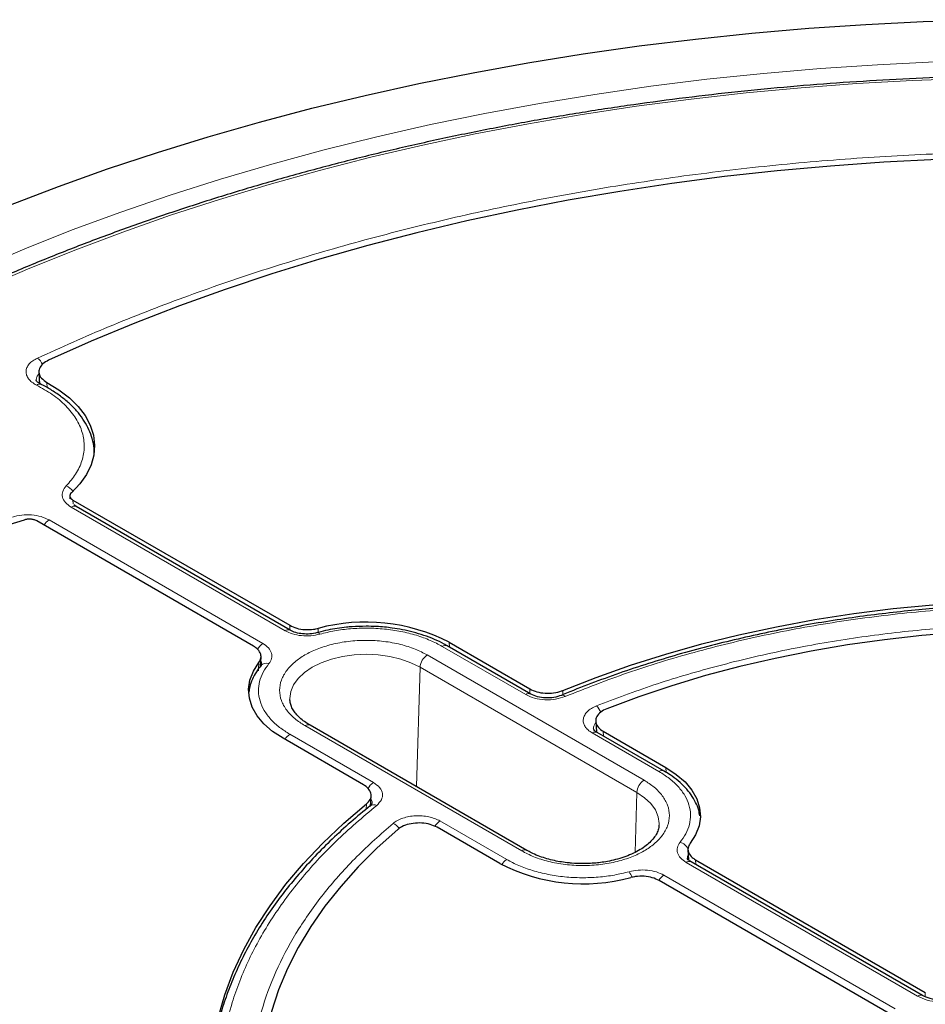
# Model space of a CAD drawing. Units: millimetres. Extents: x 0 to 507, y -32 to 383.
# Drawn here: x 279 to 304, y 208 to 236 of the extents above; entities that cross this region are included whole.
import ezdxf

# ---------------------------------------------------------------- set-up
doc = ezdxf.new("R2010")
doc.units = ezdxf.units.MM

msp = doc.modelspace()

# ---------------------------------------------------------------- linework, layer by layer
at = {"color": 7, "linetype": 'Continuous', "lineweight": 25}
for p, q in [((279.5718, 225.8047), (279.5929, 225.4754)), ((280.4364, 222.3492), (280.4406, 222.2719)), ((280.5201, 222.2378), (286.5848, 218.7367)), ((280.6184, 222.0519), (280.5521, 222.0984)), ((286.5976, 218.6002), (280.6184, 222.0519)), ((285.5743, 218.1538), (279.5102, 221.6546)), ((291.0442, 218.2612), (293.2993, 216.9594)), ((293.3269, 216.8148), (290.9919, 218.1628)), ((285.7723, 217.5947), (285.7853, 217.8488)), ((285.7996, 217.6397), (285.7795, 217.6113)), ((286.5899, 216.6373), (286.5882, 216.6644)), ((295.1449, 216.0492), (295.1645, 215.7565)), ((293.2142, 212.4479), (287.1533, 215.9468)), ((297.0528, 214.6639), (295.1852, 215.742)), ((295.3507, 215.7751), (297.1051, 214.7623)), ((288.6526, 214.2769), (286.3975, 215.5788)), ((288.8458, 213.6722), (288.8625, 213.9713)), ((288.8928, 213.7602), (288.8379, 213.694)), ((292.4584, 212.0799), (290.704, 213.0926)), ((297.7185, 212.4677), (297.7335, 212.1811)), ((304.2804, 208.3921), (297.8106, 212.1271)), ((297.9288, 212.188), (304.3563, 208.4775)), ((303.3459, 207.8945), (296.919, 211.6047))]:
    msp.add_line(p, q, dxfattribs=at)
at = {"color": 8, "linetype": 'Continuous', "lineweight": 18}
for p, q in [((279.7983, 225.5214), (279.8073, 225.3723)), ((286.4547, 218.5861), (280.4755, 222.0378)), ((280.5201, 222.2378), (280.5262, 222.1269)), ((279.8556, 221.6799), (285.8348, 218.2282)), ((286.5862, 218.6068), (286.5848, 218.7367)), ((287.3808, 218.6519), (287.3813, 218.539)), ((291.0482, 218.1303), (291.0442, 218.2612)), ((296.4921, 214.4085), (290.4311, 217.9073)), ((293.1841, 216.8006), (290.8491, 218.1486)), ((290.2292, 217.5656), (290.13, 214.2284)), ((296.2902, 214.0667), (290.2292, 217.5656)), ((293.2999, 216.8304), (293.2993, 216.9594)), ((294.2188, 216.9154), (294.2192, 216.7954)), ((286.5926, 215.6914), (288.9276, 214.3434)), ((287.0105, 215.9326), (293.0714, 212.4338)), ((296.91, 214.6497), (295.0423, 215.7279)), ((295.3507, 215.7751), (295.3597, 215.6413)), ((297.1093, 214.6263), (297.1051, 214.7623)), ((296.2404, 212.3916), (296.2902, 214.0667)), ((288.7205, 213.5959), (288.7288, 213.7461)), ((290.7858, 213.2706), (292.6535, 212.1925)), ((297.9288, 212.188), (297.9356, 212.0549)), ((304.1376, 208.378), (297.6678, 212.1129)), ((297.0478, 211.755), (303.5176, 208.0201)), ((304.3475, 208.3646), (304.3563, 208.4775))]:
    msp.add_line(p, q, dxfattribs=at)
at = {"color": 7, "linetype": 'Continuous', "lineweight": 25, "flags": 128}
for points in [[(278.7791, 230.4896), (280.1211, 231.0007), (281.49, 231.4875), (282.8845, 231.9495), (284.3031, 232.3863), (285.7447, 232.7973), (287.2076, 233.1823), (288.6906, 233.5408), (290.1922, 233.8725), (291.711, 234.1771), (293.2454, 234.4543), (294.794, 234.7038), (296.3553, 234.9254), (297.9278, 235.1189), (299.5099, 235.284), (301.1002, 235.4206), (302.6971, 235.5286), (304.299, 235.6079), (305.9044, 235.6584)], [(304.6986, 231.7517), (303.1992, 231.6752), (301.7052, 231.5697), (300.218, 231.4354), (298.7395, 231.2725), (297.2713, 231.0812), (295.8149, 230.8616), (294.3721, 230.614), (292.9445, 230.3387), (291.5336, 230.036), (290.141, 229.7062), (288.7683, 229.3497), (287.417, 228.9669), (286.0887, 228.5582), (284.7847, 228.1242), (283.5067, 227.6651), (282.256, 227.1817), (281.0339, 226.6744), (279.842, 226.1438)], [(279.7983, 225.5214), (280.1323, 225.3181), (280.4237, 225.094), (280.6688, 224.8521), (280.8642, 224.5956), (281.0073, 224.3279), (281.0964, 224.0525), (281.1303, 223.7729), (281.1084, 223.493), (281.0311, 223.2164), (280.8994, 222.9467), (280.715, 222.6875), (280.4804, 222.4422)], [(279.1561, 221.6775), (278.7311, 221.5419), (278.2821, 221.4354), (277.8149, 221.3593), (277.3356, 221.3146), (276.8506, 221.3019), (276.3663, 221.3214), (275.889, 221.3728), (275.4251, 221.4555), (274.9807, 221.5683), (274.5616, 221.7097), (274.1734, 221.878), (273.8211, 222.0708)], [(294.2188, 216.9154), (295.1502, 217.2802), (296.1107, 217.6188), (297.0981, 217.9307), (298.1102, 218.2149), (299.1447, 218.471), (300.1991, 218.6982), (301.2711, 218.8962), (302.3583, 219.0643), (303.4581, 219.2024), (304.5681, 219.3099), (305.6858, 219.3867), (306.8085, 219.4327), (307.9337, 219.4477), (309.0589, 219.4316), (310.1814, 219.3845)], [(309.552, 218.5879), (308.4911, 218.6186), (307.4288, 218.6199), (306.3676, 218.5918), (305.31, 218.5343), (304.2583, 218.4476), (303.2151, 218.3319), (302.1827, 218.1874), (301.1635, 218.0145), (300.1598, 217.8136), (299.174, 217.5852), (298.2083, 217.3297), (297.2649, 217.0477), (296.3461, 216.74), (295.4538, 216.4072)], [(286.3975, 215.5788), (286.1079, 215.7699), (285.8652, 215.9817), (285.6737, 216.2104), (285.5368, 216.4517), (285.457, 216.7014), (285.4357, 216.9551), (285.4732, 217.2081), (285.569, 217.4559), (285.7213, 217.6942)], [(297.1051, 214.7623), (297.3945, 214.5712), (297.6372, 214.3595), (297.8287, 214.1309), (297.9656, 213.8897), (298.0455, 213.64), (298.0669, 213.3865), (298.0295, 213.1335), (297.9338, 212.8857), (297.7818, 212.6475)], [(284.4516, 204.531), (284.3701, 205.1791), (284.3423, 205.8286), (284.3682, 206.4782), (284.4478, 207.1263), (284.5809, 207.7715), (284.7672, 208.4123), (285.0063, 209.0472), (285.2976, 209.6748), (285.6405, 210.2937), (286.0341, 210.9024), (286.4777, 211.4996), (286.9701, 212.0839), (287.5102, 212.6539), (288.0969, 213.2084), (288.7288, 213.7461)], [(289.6092, 213.0331), (289.0326, 212.518), (288.4996, 211.9876), (288.0112, 211.443), (287.5686, 210.8855), (287.1728, 210.3164), (286.8248, 209.737), (286.5254, 209.1486), (286.2751, 208.5526), (286.0747, 207.9504), (285.9245, 207.3433), (285.8249, 206.7327), (285.7762, 206.1201), (285.7784, 205.5069), (285.8315, 204.8944)]]:
    msp.add_lwpolyline(points, dxfattribs=at)
at = {"color": 8, "linetype": 'Continuous', "lineweight": 18, "flags": 128}
for points in [[(276.6133, 228.1372), (277.8794, 228.7102), (279.177, 229.2592), (280.5046, 229.7837), (281.861, 230.2831), (283.2446, 230.757), (284.6541, 231.2047), (286.0879, 231.6259), (287.5446, 232.0201), (289.0227, 232.3869), (290.5205, 232.7258), (292.0365, 233.0366), (293.5691, 233.319), (295.1168, 233.5725), (296.6779, 233.797), (298.2507, 233.9923), (299.8337, 234.158), (301.4251, 234.2941), (303.0233, 234.4004), (304.6266, 234.4768), (306.2334, 234.5232), (307.842, 234.5396)], [(305.5649, 234.0166), (304.0017, 233.9587), (302.4426, 233.8719), (300.8891, 233.7562), (299.3427, 233.6119), (297.8052, 233.4391), (296.2781, 233.2378), (294.7629, 233.0085), (293.2613, 232.7512), (291.7747, 232.4662), (290.3047, 232.1539), (288.8527, 231.8146), (287.4204, 231.4486), (286.0091, 231.0562), (284.6204, 230.638), (283.2555, 230.1942), (281.916, 229.7255), (280.6033, 229.2322), (279.3186, 228.7148), (278.0632, 228.174)], [(286.5882, 216.6644), (286.5876, 216.6948), (286.6139, 216.8875), (286.692, 217.0754), (286.8201, 217.2539), (286.995, 217.4187), (287.2124, 217.5656), (287.4669, 217.6911), (287.7523, 217.7921), (288.0616, 217.8661), (288.3871, 217.9112), (288.7208, 217.9263), (289.0545, 217.9112), (289.38, 217.8661), (289.6893, 217.7921), (289.9747, 217.6911), (290.2292, 217.5656)], [(285.7102, 217.4684), (285.7131, 217.5272), (285.7213, 217.6942)], [(296.2902, 214.0667), (296.5075, 213.9198), (296.6825, 213.755), (296.8106, 213.5765), (296.8887, 213.3886), (296.915, 213.1959), (296.9136, 213.152)]]:
    msp.add_lwpolyline(points, dxfattribs=at)
at = {"color": 8, "linetype": 'Continuous', "lineweight": 18}
for centre, radius, start, end in [((279.2543, 225.8518), 0.4499, 22.17177, 51.71647), ((279.5872, 225.347), 0.1314, 69.87459, 129.39875), ((280.2092, 222.2671), 0.3835, 34.48962, 70.94378), ((280.5585, 221.9281), 0.1375, 64.19874, 127.11172), ((280.0717, 221.3325), 0.4092, 121.88956, 150.25656), ((286.5376, 218.4767), 0.1373, 63.78653, 127.15257), ((287.3577, 218.4517), 0.0799, 27.95627, 93.35908), ((286.0631, 217.8682), 0.4263, 122.38579, 152.81083), ((290.9321, 218.0389), 0.1375, 64.19874, 127.11172), ((290.6695, 217.536), 0.4413, 122.6951, 176.15006), ((285.9316, 217.474), 0.2048, 69.69982, 137.95299), ((293.2669, 216.6913), 0.1371, 63.60263, 127.17071), ((294.2102, 216.6721), 0.1115, 43.73356, 105.0047), ((294.8344, 216.133), 0.4795, 21.61626, 47.10142), ((286.8088, 215.3439), 0.4093, 121.89169, 150.31377), ((287.0939, 215.8185), 0.1413, 65.13942, 126.17104), ((295.1253, 215.6182), 0.1375, 64.19874, 127.11172), ((296.9936, 214.5351), 0.1418, 65.82058, 126.1091), ((289.1568, 213.9824), 0.4277, 122.41151, 153.56809), ((296.7304, 214.0371), 0.4413, 122.6951, 176.15006), ((288.9359, 213.553), 0.1718, 61.90736, 124.63853), ((291.0119, 212.9134), 0.4228, 122.3198, 151.03419), ((289.3196, 212.8398), 0.3946, 34.0257, 66.71707), ((297.3985, 212.3187), 0.3704, 26.52069, 74.12217), ((293.1542, 212.3246), 0.1371, 63.46408, 127.18433), ((292.8696, 211.8451), 0.4091, 121.88861, 150.23139), ((297.7508, 212.0032), 0.1375, 64.19873, 127.11172), ((295.6517, 211.534), 0.5288, 17.92773, 36.95621), ((297.2642, 211.4073), 0.4095, 121.89517, 150.40707), ((304.2205, 208.2686), 0.1372, 63.68418, 127.16267)]:
    msp.add_arc(centre, radius, start, end, dxfattribs=at)
at = {"color": 7, "linetype": 'Continuous', "lineweight": 25}
for centre, radius, start, end in [((288.7075, 213.7209), 5.1063, 62.76745, 105.05944), ((294.7951, 216.6203), 5.1065, 242.76775, 285.07089)]:
    msp.add_arc(centre, radius, start, end, dxfattribs=at)
for points, knots in [([(356.4044, 210.247), (356.3665, 210.3847), (356.2501, 210.8072), (356.0074, 211.5093), (355.6791, 212.3529), (355.3044, 213.19), (354.8867, 214.0203), (354.4256, 214.8429), (353.9217, 215.6571), (353.3753, 216.462), (352.7871, 217.2569), (352.1575, 218.041), (351.4871, 218.8137), (350.7766, 219.5742), (350.0266, 220.3217), (349.2378, 221.0556), (348.411, 221.7752), (347.547, 222.4798), (346.6465, 223.1688), (345.7104, 223.8416), (344.7396, 224.4975), (343.735, 225.1359), (342.6975, 225.7562), (341.6281, 226.358), (340.5278, 226.9406), (339.3976, 227.5035), (338.2385, 228.0462), (337.0517, 228.5682), (335.8381, 229.0692), (334.599, 229.5485), (333.3354, 230.0058), (332.0486, 230.4406), (330.7396, 230.8527), (329.4097, 231.2415), (328.0602, 231.6069), (326.6922, 231.9483), (325.3071, 232.2656), (323.906, 232.5584), (322.4903, 232.8265), (321.0612, 233.0696), (319.6201, 233.2876), (318.1683, 233.4801), (316.7071, 233.6472), (315.2378, 233.7885), (313.7619, 233.904), (312.2806, 233.9935), (310.7953, 234.0571), (309.3073, 234.0946), (307.8181, 234.106), (306.329, 234.0912), (304.8414, 234.0504), (303.3565, 233.9835), (301.8758, 233.8906), (300.4007, 233.7718), (298.9324, 233.6272), (297.4723, 233.4569), (296.0218, 233.261), (294.5822, 233.0398), (293.1548, 232.7935), (291.7409, 232.5222), (290.3418, 232.2263), (288.9588, 231.9059), (287.5932, 231.5614), (286.2461, 231.193), (284.9189, 230.8012), (283.6127, 230.3862), (282.3288, 229.9484), (281.0683, 229.4883), (279.8324, 229.0062), (278.6222, 228.5025), (277.4388, 227.9778), (276.2834, 227.4325), (275.1569, 226.867), (274.0604, 226.2819), (272.995, 225.6777), (271.9616, 225.0549), (270.9611, 224.4141), (269.9946, 223.7559), (269.0628, 223.0809), (268.1668, 222.3897), (267.3072, 221.6829), (266.485, 220.9611), (265.7009, 220.225), (264.9556, 219.4754), (264.2499, 218.7128), (263.5844, 217.938), (262.9597, 217.1518), (262.3765, 216.3548), (261.8353, 215.5479), (261.3367, 214.7317), (260.8809, 213.9071), (260.4688, 213.0749), (260.0995, 212.2359), (259.778, 211.3905), (259.5612, 210.7576), (259.4657, 210.4053), (259.4475, 210.3381)], [0, 0, 0, 0, 0.0051943, 0.0159336, 0.0266778, 0.0374273, 0.048182, 0.058942, 0.0697071, 0.080477, 0.0912512, 0.1020294, 0.1128111, 0.1235958, 0.134383, 0.1451723, 0.1559632, 0.1667555, 0.1775488, 0.1883428, 0.1991372, 0.2099319, 0.2207266, 0.2315212, 0.2423156, 0.2531097, 0.2639035, 0.2746968, 0.2854896, 0.296282, 0.3070739, 0.3178654, 0.3286563, 0.3394468, 0.3502368, 0.3610264, 0.3718156, 0.3826044, 0.3933929, 0.404181, 0.4149689, 0.4257564, 0.4365438, 0.4473309, 0.4581179, 0.4689047, 0.4796914, 0.4904781, 0.5012647, 0.5120513, 0.522838, 0.5336247, 0.5444114, 0.5551983, 0.5659854, 0.5767726, 0.5875601, 0.5983478, 0.6091358, 0.6199241, 0.6307128, 0.6415018, 0.6522913, 0.6630811, 0.6738715, 0.6846623, 0.6954537, 0.7062456, 0.717038, 0.7278309, 0.7386244, 0.7494184, 0.7602129, 0.7710079, 0.7818033, 0.7925991, 0.8033952, 0.8141914, 0.8249876, 0.8357835, 0.8465791, 0.8573739, 0.8681678, 0.8789604, 0.8897512, 0.90054, 0.9113261, 0.9221092, 0.9328888, 0.9436643, 0.9544354, 0.9652015, 0.9759625, 0.986718, 0.9974681, 1, 1, 1, 1]), ([(279.842, 226.1438), (279.7841, 226.1113), (279.6684, 226.0463), (279.5779, 225.9137), (279.565, 225.774), (279.632, 225.6329), (279.7415, 225.5595), (279.7983, 225.5214)], [0, 0, 0, 0, 0.1970205, 0.3940485, 0.590906, 0.7876613, 1, 1, 1, 1]), ([(279.6333, 225.4699), (279.5937, 225.492), (279.5173, 225.5346), (279.5049, 225.5695), (279.4989, 225.5863)], [0, 0, 0, 0, 0.51851554, 1, 1, 1, 1]), ([(281.1186, 223.5548), (281.1185, 223.5965), (281.1184, 223.7304), (281.07, 223.948), (280.9784, 224.2029), (280.8479, 224.4433), (280.6805, 224.6736), (280.4773, 224.8911), (280.242, 225.0943), (279.9747, 225.2792), (279.7697, 225.404), (279.6477, 225.4613), (279.6317, 225.4688)], [0, 0, 0, 0, 0.0549572, 0.1764752, 0.2895213, 0.403759, 0.5190324, 0.634946, 0.751063, 0.8670288, 0.9825389, 1, 1, 1, 1]), ([(280.4804, 222.4422), (280.466, 222.4255), (280.437, 222.3922), (280.4335, 222.3355), (280.4589, 222.2808), (280.4998, 222.2521), (280.5201, 222.2378)], [0, 0, 0, 0, 0.2504274, 0.5008599, 0.7511834, 1, 1, 1, 1]), ([(279.5102, 221.6546), (279.4852, 221.6664), (279.4353, 221.6901), (279.3404, 221.7046), (279.2423, 221.7024), (279.1848, 221.6858), (279.1561, 221.6775)], [0, 0, 0, 0, 0.2503731, 0.5007514, 0.7510205, 1, 1, 1, 1]), ([(307.9137, 219.3408), (307.5532, 219.3382), (307.0494, 219.3345), (306.3086, 219.3103), (305.6823, 219.2816), (304.9376, 219.2338), (304.1589, 219.1689), (303.3475, 219.0848), (302.5158, 218.9806), (301.6714, 218.8559), (300.8203, 218.7104), (299.9674, 218.5439), (299.1166, 218.3565), (298.2714, 218.1481), (297.4348, 217.9191), (296.6096, 217.6695), (295.7974, 217.4003), (295.0034, 217.1094), (294.4645, 216.9016), (294.1971, 216.7858), (294.1816, 216.7791)], [0, 0, 0, 0, 0.07378252, 0.10310355, 0.15183838, 0.20233761, 0.25643409, 0.31282949, 0.37100134, 0.43053205, 0.49112464, 0.55255926, 0.61467033, 0.67733086, 0.74044199, 0.80392568, 0.8677197, 0.93177401, 0.99604817, 1, 1, 1, 1]), ([(286.5848, 218.7367), (286.6472, 218.7072), (286.772, 218.648), (287.0096, 218.6115), (287.2196, 218.6166), (287.3376, 218.6424), (287.3808, 218.6519)], [0, 0, 0, 0, 0.2797304, 0.5594652, 0.8391113, 1, 1, 1, 1]), ([(287.3529, 218.5314), (287.2865, 218.5171), (287.1546, 218.4888), (286.9451, 218.4924), (286.7493, 218.5273), (286.648, 218.576), (286.5976, 218.6002)], [0, 0, 0, 0, 0.2546068, 0.505604, 0.7540888, 1, 1, 1, 1]), ([(288.7208, 218.7099), (288.5901, 218.7074), (288.4064, 218.7038), (288.1379, 218.68), (287.9112, 218.6519), (287.6485, 218.6039), (287.4607, 218.5632), (287.3639, 218.5338), (287.3532, 218.5306)], [0, 0, 0, 0, 0.2777416, 0.3905018, 0.5769513, 0.7693884, 0.9746414, 1, 1, 1, 1]), ([(290.989, 218.1608), (290.9612, 218.1778), (290.8508, 218.2456), (290.6335, 218.3452), (290.343, 218.4578), (290.042, 218.5476), (289.7434, 218.6154), (289.4756, 218.6595), (289.2313, 218.6875), (288.9887, 218.706), (288.8155, 218.7085), (288.7208, 218.7099)], [0, 0, 0, 0, 0.0469133, 0.1868539, 0.324948, 0.4599541, 0.5885665, 0.7072565, 0.7923511, 0.8865558, 1, 1, 1, 1]), ([(285.7213, 217.6942), (285.7469, 217.7384), (285.7981, 217.8268), (285.7724, 217.968), (285.6891, 218.0794), (285.6051, 218.1339), (285.5743, 218.1538)], [0, 0, 0, 0, 0.2796498, 0.5593039, 0.8388694, 1, 1, 1, 1]), ([(285.783, 217.614), (285.7372, 217.5551), (285.6422, 217.4328), (285.5379, 217.2312), (285.4668, 217.0421), (285.45, 216.92), (285.4435, 216.8724)], [0, 0, 0, 0, 0.2590151, 0.5380828, 0.8201935, 1, 1, 1, 1]), ([(293.2993, 216.9594), (293.3616, 216.9298), (293.4863, 216.8707), (293.7245, 216.8337), (293.9671, 216.8415), (294.131, 216.8806), (294.2078, 216.911), (294.2188, 216.9154)], [0, 0, 0, 0, 0.2400523, 0.4801101, 0.7200502, 0.9599719, 1, 1, 1, 1]), ([(294.1811, 216.7797), (294.1122, 216.7567), (293.9747, 216.7109), (293.7358, 216.6999), (293.5052, 216.7313), (293.3863, 216.787), (293.327, 216.8147)], [0, 0, 0, 0, 0.2520726, 0.5027588, 0.7521103, 1, 1, 1, 1]), ([(287.1552, 215.9477), (287.1408, 215.9554), (287.069, 215.9939), (286.961, 216.0718), (286.8343, 216.1793), (286.7339, 216.292), (286.6585, 216.4076), (286.6068, 216.5262), (286.5955, 216.6042), (286.5897, 216.6446)], [0, 0, 0, 0, 0.0381002, 0.1894019, 0.3417712, 0.4960076, 0.6541951, 0.8205768, 1, 1, 1, 1]), ([(295.4538, 216.4072), (295.3918, 216.3773), (295.2679, 216.3176), (295.1605, 216.1894), (295.1282, 216.0501), (295.179, 215.9123), (295.2719, 215.8227), (295.3389, 215.7823), (295.3507, 215.7751)], [0, 0, 0, 0, 0.1919167, 0.3838413, 0.5755861, 0.7672145, 0.9589114, 1, 1, 1, 1]), ([(295.1852, 215.742), (295.1534, 215.7618), (295.092, 215.8), (295.0819, 215.8297), (295.077, 215.844)], [0, 0, 0, 0, 0.5175108, 1, 1, 1, 1]), ([(298.0516, 213.4144), (298.0428, 213.4664), (298.0208, 213.5951), (297.9372, 213.793), (297.8119, 214.0059), (297.6483, 214.2069), (297.4506, 214.3929), (297.2511, 214.5459), (297.1073, 214.6288), (297.0499, 214.6619)], [0, 0, 0, 0, 0.1049419, 0.2596907, 0.416644, 0.575327, 0.7347982, 0.8941486, 1, 1, 1, 1]), ([(288.7288, 213.7461), (288.769, 213.7865), (288.8495, 213.8672), (288.8735, 214.0089), (288.8202, 214.1458), (288.7265, 214.2327), (288.6618, 214.2714), (288.6526, 214.2769)], [0, 0, 0, 0, 0.2400523, 0.4801101, 0.7200502, 0.9599719, 1, 1, 1, 1]), ([(288.8381, 213.6942), (288.6533, 213.5425), (288.2831, 213.2386), (287.7679, 212.7655), (287.2826, 212.2801), (286.8315, 211.7818), (286.4145, 211.2718), (286.0328, 210.7504), (285.6871, 210.2183), (285.3785, 209.6761), (285.107, 209.1243), (284.8765, 208.5633), (284.7123, 208.0958), (284.6409, 207.8141), (284.618, 207.7239)], [0, 0, 0, 0, 0.0860487, 0.17239, 0.2588667, 0.3454918, 0.4322836, 0.5192654, 0.6064666, 0.6939231, 0.781678, 0.8697824, 0.9582955, 1, 1, 1, 1]), ([(290.704, 213.0926), (290.6417, 213.1222), (290.5169, 213.1813), (290.2787, 213.2183), (290.0357, 213.2106), (289.8106, 213.1561), (289.6755, 213.0867), (289.6191, 213.0412), (289.6092, 213.0331)], [0, 0, 0, 0, 0.1919167, 0.3838413, 0.5755861, 0.7672145, 0.9589114, 1, 1, 1, 1]), ([(296.9089, 213.1555), (296.9084, 213.132), (296.9071, 213.0657), (296.8678, 212.9563), (296.7947, 212.8267), (296.6893, 212.7008), (296.5534, 212.5798), (296.3883, 212.4666), (296.197, 212.3642), (295.9846, 212.2754), (295.7596, 212.2033), (295.536, 212.1499), (295.3315, 212.1148), (295.1365, 212.092), (294.9574, 212.0793), (294.8354, 212.0778), (294.7817, 212.0772)], [0, 0, 0, 0, 0.0498633, 0.1407155, 0.2250017, 0.3066073, 0.3871916, 0.467338, 0.5471429, 0.6263529, 0.7039479, 0.7769906, 0.8411209, 0.892537, 0.9526467, 1, 1, 1, 1]), ([(294.7817, 212.0772), (294.6765, 212.0795), (294.5285, 212.0828), (294.3136, 212.1044), (294.1339, 212.1301), (293.928, 212.1721), (293.7234, 212.2274), (293.5252, 212.2968), (293.353, 212.3708), (293.2573, 212.4254), (293.2161, 212.4488)], [0, 0, 0, 0, 0.1790684, 0.2518263, 0.371751, 0.4949527, 0.6255806, 0.7600331, 0.8968523, 1, 1, 1, 1]), ([(297.7818, 212.6475), (297.7562, 212.6033), (297.705, 212.5149), (297.7308, 212.3737), (297.8141, 212.2623), (297.8981, 212.2079), (297.9288, 212.188)], [0, 0, 0, 0, 0.2797304, 0.5594651, 0.8391113, 1, 1, 1, 1]), ([(297.8107, 212.127), (297.7786, 212.1471), (297.7165, 212.1858), (297.7071, 212.2151), (297.7026, 212.2292)], [0, 0, 0, 0, 0.5178416, 1, 1, 1, 1]), ([(296.919, 211.6047), (296.8566, 211.6343), (296.7319, 211.6934), (296.4942, 211.73), (296.2841, 211.7248), (296.166, 211.699), (296.1228, 211.6895)], [0, 0, 0, 0, 0.27964977, 0.55930394, 0.83886946, 1, 1, 1, 1]), ([(305.2674, 208.3261), (305.1848, 208.3034), (305.0202, 208.2581), (304.745, 208.2542), (304.4833, 208.2957), (304.348, 208.36), (304.2805, 208.3921)], [0, 0, 0, 0, 0.2520857, 0.5026536, 0.7520368, 1, 1, 1, 1])]:
    msp.add_open_spline(points, degree=3, knots=knots, dxfattribs=at)
at = {"color": 8, "linetype": 'Continuous', "lineweight": 18}
for points, knots in [([(279.533, 226.205), (280.1951, 226.5025), (281.5193, 227.0976), (283.6245, 227.9129), (285.8137, 228.6686), (288.1, 229.3574), (290.4605, 229.973), (292.8945, 230.5127), (295.3838, 230.9718), (297.9205, 231.3477), (300.4906, 231.6386), (303.0798, 231.8425), (305.6792, 231.96), (308.2689, 231.9907), (310.8461, 231.9369), (313.3855, 231.7986), (315.8936, 231.5856), (317.5325, 231.3774), (318.352, 231.2733)], [0, 0, 0, 0, 0.06107983, 0.12216053, 0.18444083, 0.2467229, 0.30983034, 0.37293958, 0.43646889, 0.5, 0.5635293, 0.62706041, 0.69016786, 0.7532771, 0.8155574, 0.87783947, 0.93891929, 1, 1, 1, 1]), ([(279.5039, 225.4485), (279.4597, 225.474), (279.3714, 225.5249), (279.2794, 225.6199), (279.2227, 225.7229), (279.2066, 225.8309), (279.2311, 225.9383), (279.2957, 226.0398), (279.395, 226.1322), (279.4871, 226.1807), (279.533, 226.205)], [0, 0, 0, 0, 0.1252742, 0.2503762, 0.3750125, 0.5002225, 0.6252113, 0.7499155, 0.875158, 1, 1, 1, 1]), ([(279.5017, 225.586), (279.5004, 225.5928), (279.4946, 225.6236), (279.513, 225.6774), (279.5398, 225.7294), (279.5688, 225.7538), (279.5748, 225.7588)], [0, 0, 0, 0, 0.1121566, 0.5053133, 0.8976406, 1, 1, 1, 1]), ([(280.3344, 222.6297), (280.4295, 222.7391), (280.6239, 222.9628), (280.7931, 223.3341), (280.8594, 223.7265), (280.8033, 224.1259), (280.6275, 224.5136), (280.3402, 224.8712), (279.9679, 225.1894), (279.6563, 225.3634), (279.5039, 225.4485)], [0, 0, 0, 0, 0.118643, 0.2425721, 0.3702938, 0.5, 0.6297062, 0.7574279, 0.881357, 1, 1, 1, 1]), ([(280.4755, 222.0378), (280.416, 222.0793), (280.2972, 222.1622), (280.2193, 222.3193), (280.2211, 222.4825), (280.2967, 222.5806), (280.3344, 222.6297)], [0, 0, 0, 0, 0.2506435, 0.5004499, 0.7502343, 1, 1, 1, 1]), ([(278.8303, 221.7614), (278.9156, 221.7832), (279.0859, 221.8269), (279.369, 221.8278), (279.6407, 221.7826), (279.784, 221.7141), (279.8556, 221.6799)], [0, 0, 0, 0, 0.2506435, 0.5004499, 0.7502343, 1, 1, 1, 1]), ([(310.2631, 219.2198), (309.5706, 219.2499), (308.1771, 219.3105), (306.0694, 219.2634), (303.9607, 219.1128), (301.876, 218.8482), (299.8415, 218.4756), (297.8848, 217.9974), (296.0187, 217.4298), (294.8643, 216.9751), (294.2907, 216.7492)], [0, 0, 0, 0, 0.12319782, 0.24792753, 0.37369984, 0.5, 0.62630016, 0.75207247, 0.87680218, 1, 1, 1, 1]), ([(295.1608, 216.4843), (295.6903, 216.6848), (296.7552, 217.0881), (298.4656, 217.5931), (300.252, 218.0205), (302.1041, 218.3568), (303.9994, 218.6002), (305.9166, 218.7457), (307.8352, 218.802), (309.1068, 218.7601), (309.739, 218.7393)], [0, 0, 0, 0, 0.1233867, 0.2481459, 0.3738373, 0.5, 0.6261627, 0.7518541, 0.8766133, 1, 1, 1, 1]), ([(287.4283, 218.4891), (287.3453, 218.4714), (287.1797, 218.436), (286.9121, 218.4417), (286.6573, 218.4882), (286.5222, 218.5535), (286.4547, 218.5861)], [0, 0, 0, 0, 0.2509702, 0.5007359, 0.7504191, 1, 1, 1, 1]), ([(290.8491, 218.1486), (290.7401, 218.2063), (290.5183, 218.3239), (290.127, 218.4635), (289.6959, 218.5715), (289.2344, 218.6394), (288.7602, 218.6647), (288.2913, 218.6463), (287.8417, 218.5904), (287.5645, 218.5225), (287.4283, 218.4891)], [0, 0, 0, 0, 0.1198157, 0.2439673, 0.3711878, 0.5, 0.6288122, 0.7560327, 0.8801843, 1, 1, 1, 1]), ([(285.8348, 218.2282), (285.8915, 218.189), (286.0048, 218.1107), (286.0852, 217.9633), (286.0945, 217.8091), (286.0333, 217.7138), (286.0027, 217.6661)], [0, 0, 0, 0, 0.2509702, 0.5007359, 0.7504191, 1, 1, 1, 1]), ([(290.4311, 217.9073), (290.3213, 217.9644), (290.095, 218.0818), (289.681, 218.2109), (289.2167, 218.2968), (288.7208, 218.3262), (288.2251, 218.2966), (287.7598, 218.2113), (287.3494, 218.0802), (287.0009, 217.9129), (286.711, 217.7117), (286.4839, 217.4748), (286.3361, 217.2062), (286.2849, 216.92), (286.3359, 216.6337), (286.4847, 216.3657), (286.7083, 216.1267), (286.9117, 215.9961), (287.0105, 215.9326)], [0, 0, 0, 0, 0.058258, 0.1200057, 0.1843204, 0.25, 0.3156796, 0.3799943, 0.441742, 0.5, 0.558258, 0.6200057, 0.6843204, 0.75, 0.8156796, 0.8799943, 0.941742, 1, 1, 1, 1]), ([(286.0027, 217.6661), (285.9449, 217.5875), (285.8273, 217.4275), (285.7305, 217.1679), (285.6986, 216.8973), (285.7425, 216.6235), (285.86, 216.3571), (286.0471, 216.1082), (286.2889, 215.8823), (286.4925, 215.7543), (286.5926, 215.6914)], [0, 0, 0, 0, 0.11981567, 0.24396733, 0.37118776, 0.5, 0.62881224, 0.75603267, 0.88018433, 1, 1, 1, 1]), ([(285.7793, 217.7326), (285.7841, 217.7254), (285.8035, 217.6958), (285.7981, 217.6633), (285.794, 217.6386)], [0, 0, 0, 0, 0.2423439, 1, 1, 1, 1]), ([(294.2907, 216.7492), (294.2029, 216.72), (294.0274, 216.6616), (293.7197, 216.6482), (293.4197, 216.6899), (293.2626, 216.7637), (293.1841, 216.8006)], [0, 0, 0, 0, 0.250105, 0.5000476, 0.7500097, 1, 1, 1, 1]), ([(295.0423, 215.7279), (295.0008, 215.7551), (294.9179, 215.8094), (294.8364, 215.9081), (294.7914, 216.0137), (294.788, 216.1226), (294.8253, 216.2293), (294.9024, 216.3285), (295.0133, 216.4171), (295.1117, 216.4619), (295.1608, 216.4843)], [0, 0, 0, 0, 0.1253319, 0.2503939, 0.3750422, 0.5002543, 0.6252148, 0.7499299, 0.8751649, 1, 1, 1, 1]), ([(295.0804, 215.8432), (295.0789, 215.8578), (295.0751, 215.8966), (295.1016, 215.9573), (295.1316, 216.005), (295.159, 216.0253), (295.1614, 216.0271)], [0, 0, 0, 0, 0.2238262, 0.5949235, 0.965355, 1, 1, 1, 1]), ([(297.4999, 212.675), (297.5576, 212.7535), (297.6752, 212.9136), (297.772, 213.1732), (297.8039, 213.4438), (297.7601, 213.7176), (297.6426, 213.984), (297.4555, 214.2329), (297.2136, 214.4588), (297.01, 214.5868), (296.91, 214.6497)], [0, 0, 0, 0, 0.1198157, 0.2439673, 0.3711878, 0.5, 0.6288122, 0.7560327, 0.8801843, 1, 1, 1, 1]), ([(288.9276, 214.3434), (288.9915, 214.298), (289.1194, 214.2073), (289.1917, 214.0341), (289.1684, 213.8565), (289.0673, 213.7552), (289.0167, 213.7045)], [0, 0, 0, 0, 0.250105, 0.5000476, 0.7500097, 1, 1, 1, 1]), ([(293.0714, 212.4338), (293.1813, 212.3767), (293.4076, 212.2593), (293.8215, 212.1302), (294.2858, 212.0443), (294.7818, 212.0149), (295.2774, 212.0445), (295.7428, 212.1297), (296.1532, 212.2609), (296.5016, 212.4282), (296.7915, 212.6294), (297.0187, 212.8663), (297.1664, 213.1349), (297.2177, 213.4211), (297.1666, 213.7074), (297.0179, 213.9754), (296.7943, 214.2144), (296.5908, 214.345), (296.4921, 214.4085)], [0, 0, 0, 0, 0.058258, 0.1200057, 0.1843204, 0.25, 0.3156796, 0.3799943, 0.441742, 0.5, 0.558258, 0.6200057, 0.6843204, 0.75, 0.8156796, 0.8799943, 0.941742, 1, 1, 1, 1]), ([(288.857, 213.8725), (288.8737, 213.8479), (288.8986, 213.8113), (288.8883, 213.7723), (288.885, 213.7596)], [0, 0, 0, 0, 0.6725612, 1, 1, 1, 1]), ([(289.0167, 213.7045), (288.6253, 213.3734), (287.8377, 212.707), (286.8544, 211.6297), (286.0262, 210.5002), (285.3807, 209.3257), (284.9224, 208.1222), (284.6614, 206.9049), (284.5798, 205.6881), (284.6848, 204.8837), (284.737, 204.4839)], [0, 0, 0, 0, 0.12319782, 0.24792753, 0.37369984, 0.5, 0.62630016, 0.75207247, 0.87680218, 1, 1, 1, 1]), ([(289.4756, 213.2023), (289.5145, 213.2307), (289.5923, 213.2876), (289.7459, 213.3516), (289.9177, 213.396), (290.1026, 213.4175), (290.2913, 213.4154), (290.4741, 213.3895), (290.6449, 213.3423), (290.7389, 213.2945), (290.7858, 213.2706)], [0, 0, 0, 0, 0.1253319, 0.2503939, 0.3750422, 0.5002543, 0.6252148, 0.7499299, 0.8751649, 1, 1, 1, 1]), ([(285.5694, 204.7864), (285.5333, 205.1514), (285.4607, 205.8855), (285.5583, 206.9931), (285.8104, 208.0999), (286.232, 209.194), (286.8145, 210.2632), (287.5548, 211.2945), (288.4296, 212.2819), (289.1282, 212.8966), (289.4756, 213.2023)], [0, 0, 0, 0, 0.12338667, 0.24814593, 0.37383731, 0.5, 0.62616269, 0.75185407, 0.87661333, 1, 1, 1, 1]), ([(297.6678, 212.1129), (297.611, 212.1521), (297.4977, 212.2303), (297.4174, 212.3778), (297.408, 212.532), (297.4693, 212.6273), (297.4999, 212.675)], [0, 0, 0, 0, 0.25097016, 0.5007359, 0.75041912, 1, 1, 1, 1]), ([(292.6535, 212.1925), (292.7624, 212.1347), (292.9842, 212.0172), (293.3755, 211.8776), (293.8066, 211.7696), (294.2681, 211.7017), (294.7423, 211.6764), (295.2112, 211.6948), (295.6609, 211.7507), (295.9381, 211.8186), (296.0742, 211.8519)], [0, 0, 0, 0, 0.1198157, 0.2439673, 0.3711878, 0.5, 0.6288122, 0.7560327, 0.8801843, 1, 1, 1, 1]), ([(297.7093, 212.2275), (297.7058, 212.2465), (297.6999, 212.2782), (297.7188, 212.3075), (297.7263, 212.3192)], [0, 0, 0, 0, 0.6021854, 1, 1, 1, 1]), ([(296.0742, 211.8519), (296.1572, 211.8697), (296.3229, 211.9051), (296.5905, 211.8994), (296.8453, 211.8529), (296.9803, 211.7876), (297.0478, 211.755)], [0, 0, 0, 0, 0.2509702, 0.5007359, 0.7504191, 1, 1, 1, 1]), ([(305.3611, 208.2895), (305.2604, 208.2618), (305.0593, 208.2065), (304.7206, 208.2026), (304.3948, 208.2552), (304.2234, 208.3371), (304.1376, 208.378)], [0, 0, 0, 0, 0.2503934, 0.5002584, 0.7501157, 1, 1, 1, 1])]:
    msp.add_open_spline(points, degree=3, knots=knots, dxfattribs=at)

doc.saveas('drawing.dxf')
